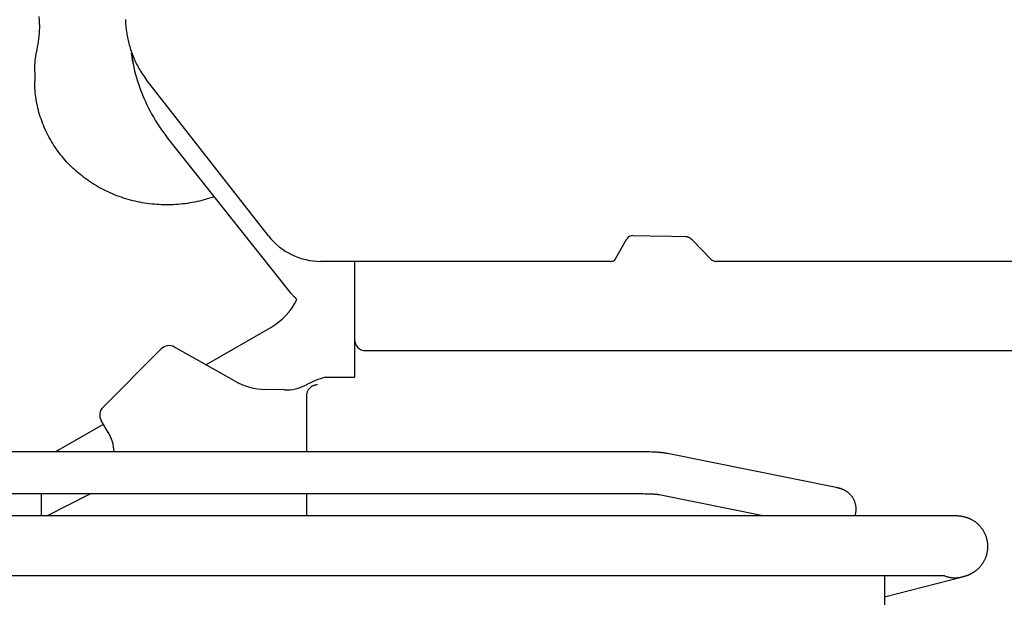
# Model space of a CAD drawing. Units: millimetres. Extents: x 0 to 20320, y 0 to 15748.
# Drawn here: x 11636 to 12083, y 14168 to 14430 of the extents above; entities that cross this region are included whole.
import ezdxf

# ---------------------------------------------------------------- set-up
doc = ezdxf.new("R2010")
doc.units = ezdxf.units.MM
doc.header["$LTSCALE"] = 1117.6
doc.layers.get('0').update_dxf_attribs({"linetype": 'CONTINUOUS'})

msp = doc.modelspace()

# ---------------------------------------------------------------- linework, layer by layer
at = {"color": 7, "linetype": 'CONTINUOUS'}
for p, q in [((11645.3, 14429.67), (11645.18, 14431.53)), ((11645.32, 14426.43), (11645.25, 14425.18)), ((11645.38, 14427.92), (11645.3, 14429.67)), ((11645.38, 14427.92), (11645.32, 14426.43)), ((11645.38, 14427.84), (11645.36, 14428.43)), ((11684.29, 14430.1), (11684.32, 14429.43)), ((11684.32, 14429.43), (11684.36, 14428.76)), ((11684.36, 14428.76), (11684.41, 14428.09)), ((11684.41, 14428.09), (11684.47, 14427.42)), ((11684.47, 14427.42), (11684.54, 14426.75)), ((11684.54, 14426.75), (11684.61, 14426.08)), ((11645.03, 14422.7), (11644.89, 14421.47)), ((11645.15, 14423.94), (11645.03, 14422.7)), ((11645.25, 14425.18), (11645.15, 14423.94)), ((11684.61, 14426.08), (11684.7, 14425.41)), ((11684.7, 14425.41), (11684.79, 14424.74)), ((11684.79, 14424.74), (11684.89, 14424.07)), ((11684.89, 14424.07), (11685, 14423.39)), ((11685, 14423.39), (11685.12, 14422.72)), ((11685.12, 14422.72), (11685.25, 14422.05)), ((11685.25, 14422.05), (11685.39, 14421.37)), ((11644.34, 14417.78), (11643.93, 14415.55)), ((11644.55, 14419), (11644.34, 14417.78)), ((11644.73, 14420.23), (11644.55, 14419)), ((11644.89, 14421.47), (11644.73, 14420.23)), ((11685.39, 14421.37), (11685.54, 14420.69)), ((11685.54, 14420.69), (11685.7, 14420.02)), ((11685.7, 14420.02), (11685.87, 14419.34)), ((11685.87, 14419.34), (11686.05, 14418.66)), ((11686.05, 14418.66), (11686.24, 14417.99)), ((11686.24, 14417.99), (11686.44, 14417.31)), ((11686.44, 14417.31), (11686.65, 14416.63)), ((11643.49, 14412.51), (11643.62, 14413.53)), ((11643.62, 14413.53), (11643.77, 14414.54)), ((11643.77, 14414.54), (11643.93, 14415.55)), ((11686.65, 14416.63), (11687.32, 14414.58)), ((11686.91, 14414.96), (11687.16, 14413.33)), ((11686.93, 14414.89), (11687.18, 14413.27)), ((11687.16, 14413.33), (11687.44, 14411.72)), ((11687.18, 14413.27), (11687.46, 14411.66)), ((11687.32, 14414.58), (11688.15, 14412.59)), ((11643.16, 14407.42), (11643.18, 14408.44)), ((11643.18, 14408.44), (11643.23, 14409.46)), ((11643.23, 14409.46), (11643.3, 14410.48)), ((11643.3, 14410.48), (11643.39, 14411.5)), ((11643.39, 14411.5), (11643.49, 14412.51)), ((11687.44, 14411.72), (11687.76, 14410.11)), ((11687.46, 14411.66), (11687.77, 14410.06)), ((11687.77, 14410.06), (11688.12, 14408.46)), ((11688.12, 14408.46), (11688.5, 14406.88)), ((11688.15, 14412.59), (11688.44, 14411.92)), ((11688.44, 14411.92), (11688.74, 14411.26)), ((11688.74, 14411.26), (11689.06, 14410.59)), ((11689.06, 14410.59), (11689.39, 14409.93)), ((11689.39, 14409.93), (11689.73, 14409.27)), ((11689.73, 14409.27), (11690.08, 14408.61)), ((11690.08, 14408.61), (11690.45, 14407.96)), ((11643.15, 14406.49), (11643.16, 14407.42)), ((11643.15, 14406.49), (11643.15, 14402.28)), ((11688.5, 14406.88), (11688.91, 14405.29)), ((11688.91, 14405.29), (11689.36, 14403.72)), ((11690.45, 14407.96), (11690.83, 14407.3)), ((11690.83, 14407.3), (11691.22, 14406.66)), ((11691.22, 14406.66), (11691.63, 14406.01)), ((11691.63, 14406.01), (11692.05, 14405.37)), ((11692.05, 14405.37), (11692.48, 14404.73)), ((11692.48, 14404.73), (11692.93, 14404.1)), ((11692.93, 14404.1), (11693.4, 14403.47)), ((11643.16, 14401.17), (11643.15, 14402.28)), ((11643.19, 14400.15), (11643.16, 14401.17)), ((11643.24, 14399.13), (11643.19, 14400.15)), ((11689.36, 14403.72), (11689.83, 14402.16)), ((11689.83, 14402.16), (11690.34, 14400.6)), ((11690.34, 14400.6), (11690.88, 14399.06)), ((11693.4, 14403.47), (11693.79, 14402.96)), ((11693.79, 14402.96), (11693.57, 14403.26)), ((11749.23, 14332.01), (11693.79, 14402.96)), ((11643.31, 14398.11), (11643.24, 14399.13)), ((11643.4, 14397.09), (11643.31, 14398.11)), ((11643.52, 14396.08), (11643.4, 14397.09)), ((11643.65, 14395.07), (11643.52, 14396.08)), ((11643.8, 14394.05), (11643.65, 14395.07)), ((11690.88, 14399.06), (11691.45, 14397.53)), ((11691.45, 14397.53), (11692.05, 14396.01)), ((11692.05, 14396.01), (11692.69, 14394.5)), ((11643.96, 14393.05), (11643.8, 14394.05)), ((11644.15, 14392.04), (11643.96, 14393.05)), ((11644.36, 14391.04), (11644.15, 14392.04)), ((11644.59, 14390.04), (11644.36, 14391.04)), ((11692.69, 14394.5), (11693.35, 14393)), ((11693.37, 14392.95), (11694.07, 14391.47)), ((11694.04, 14391.52), (11694.07, 14391.47)), ((11694.07, 14391.47), (11694.8, 14389.99)), ((11644.84, 14389.05), (11644.59, 14390.04)), ((11645.1, 14388.06), (11644.84, 14389.05)), ((11645.39, 14387.07), (11645.1, 14388.06)), ((11645.69, 14386.09), (11645.39, 14387.07)), ((11646.02, 14385.12), (11645.69, 14386.09)), ((11694.8, 14389.99), (11695.56, 14388.53)), ((11695.56, 14388.53), (11696.35, 14387.09)), ((11696.35, 14387.09), (11697.17, 14385.66)), ((11646.36, 14384.15), (11646.02, 14385.12)), ((11646.72, 14383.18), (11646.36, 14384.15)), ((11647.1, 14382.23), (11646.72, 14383.18)), ((11647.5, 14381.28), (11647.1, 14382.23)), ((11697.17, 14385.66), (11698.01, 14384.25)), ((11698.01, 14384.25), (11698.89, 14382.85)), ((11698.89, 14382.85), (11699.8, 14381.47)), ((11699.8, 14381.47), (11700.73, 14380.12)), ((11647.92, 14380.33), (11647.5, 14381.28)), ((11648.35, 14379.4), (11647.92, 14380.33)), ((11648.8, 14378.47), (11648.35, 14379.4)), ((11649.27, 14377.55), (11648.8, 14378.47)), ((11649.76, 14376.64), (11649.27, 14377.55)), ((11700.73, 14380.12), (11701.69, 14378.78)), ((11701.61, 14378.89), (11701.69, 14378.78)), ((11701.69, 14378.78), (11702.97, 14377.07)), ((11759.07, 14306.5), (11702.97, 14377.07)), ((11650.27, 14375.73), (11649.76, 14376.64)), ((11650.79, 14374.84), (11650.27, 14375.73)), ((11651.33, 14373.95), (11650.79, 14374.84)), ((11651.89, 14373.07), (11651.33, 14373.95)), ((11652.47, 14372.21), (11651.89, 14373.07)), ((11653.06, 14371.35), (11652.47, 14372.21)), ((11653.67, 14370.5), (11653.06, 14371.35)), ((11654.29, 14369.66), (11653.67, 14370.5)), ((11654.93, 14368.84), (11654.29, 14369.66)), ((11655.59, 14368.02), (11654.93, 14368.84)), ((11656.26, 14367.22), (11655.59, 14368.02)), ((11656.95, 14366.43), (11656.26, 14367.22)), ((11657.65, 14365.65), (11656.95, 14366.43)), ((11658.37, 14364.88), (11657.65, 14365.65)), ((11659.1, 14364.12), (11658.37, 14364.88)), ((11659.85, 14363.38), (11659.1, 14364.12)), ((11660.61, 14362.65), (11659.85, 14363.38)), ((11661.39, 14361.93), (11660.61, 14362.65)), ((11662.18, 14361.23), (11661.39, 14361.93)), ((11662.98, 14360.54), (11662.18, 14361.23)), ((11663.8, 14359.86), (11662.98, 14360.54)), ((11664.63, 14359.2), (11663.8, 14359.86)), ((11665.47, 14358.55), (11664.63, 14359.2)), ((11666.32, 14357.92), (11665.47, 14358.55)), ((11667.19, 14357.3), (11666.32, 14357.92)), ((11668.07, 14356.7), (11667.19, 14357.3)), ((11669.4, 14355.81), (11668.07, 14356.7)), ((11670.77, 14354.97), (11669.4, 14355.81)), ((11671.7, 14354.43), (11670.77, 14354.97)), ((11672.63, 14353.9), (11671.7, 14354.43)), ((11673.57, 14353.39), (11672.63, 14353.9)), ((11674.53, 14352.9), (11673.57, 14353.39)), ((11675.49, 14352.42), (11674.53, 14352.9)), ((11676.46, 14351.96), (11675.49, 14352.42)), ((11677.44, 14351.51), (11676.46, 14351.96)), ((11678.43, 14351.08), (11677.44, 14351.51)), ((11679.43, 14350.67), (11678.43, 14351.08)), ((11680.43, 14350.27), (11679.43, 14350.67)), ((11681.45, 14349.9), (11680.43, 14350.27)), ((11682.47, 14349.53), (11681.45, 14349.9)), ((11683.49, 14349.19), (11682.47, 14349.53)), ((11684.52, 14348.87), (11683.49, 14349.19)), ((11685.56, 14348.56), (11684.52, 14348.87)), ((11686.61, 14348.27), (11685.56, 14348.56)), ((11687.66, 14348), (11686.61, 14348.27)), ((11688.72, 14347.74), (11687.66, 14348)), ((11689.78, 14347.5), (11688.72, 14347.74)), ((11690.84, 14347.29), (11689.78, 14347.5)), ((11691.91, 14347.09), (11690.84, 14347.29)), ((11692.98, 14346.9), (11691.91, 14347.09)), ((11694.06, 14346.74), (11692.98, 14346.9)), ((11695.14, 14346.59), (11694.06, 14346.74)), ((11696.22, 14346.47), (11695.14, 14346.59)), ((11697.3, 14346.36), (11696.22, 14346.47)), ((11698.39, 14346.27), (11697.3, 14346.36)), ((11699.48, 14346.2), (11698.39, 14346.27)), ((11700.56, 14346.14), (11699.48, 14346.2)), ((11701.65, 14346.11), (11700.56, 14346.14)), ((11702.74, 14346.09), (11701.65, 14346.11)), ((11703.83, 14346.09), (11702.74, 14346.09)), ((11704.92, 14346.12), (11703.83, 14346.09)), ((11706.01, 14346.15), (11704.92, 14346.12)), ((11707.1, 14346.21), (11706.01, 14346.15)), ((11708.19, 14346.29), (11707.1, 14346.21)), ((11709.27, 14346.38), (11708.19, 14346.29)), ((11710.36, 14346.5), (11709.27, 14346.38)), ((11711.44, 14346.63), (11710.36, 14346.5)), ((11712.51, 14346.78), (11711.44, 14346.63)), ((11713.59, 14346.95), (11712.51, 14346.78)), ((11714.66, 14347.13), (11713.59, 14346.95)), ((11715.73, 14347.34), (11714.66, 14347.13)), ((11716.79, 14347.56), (11715.73, 14347.34)), ((11717.85, 14347.8), (11716.79, 14347.56)), ((11718.91, 14348.06), (11717.85, 14347.8)), ((11719.96, 14348.34), (11718.91, 14348.06)), ((11721, 14348.64), (11719.96, 14348.34)), ((11722.04, 14348.95), (11721, 14348.64)), ((11723.07, 14349.28), (11722.04, 14348.95)), ((11724.09, 14349.63), (11723.07, 14349.28)), ((11724.63, 14349.82), (11724.09, 14349.63)), ((11906.22, 14320.91), (11911.79, 14330.7)), ((11914.47, 14332.22), (11922.22, 14332.05)), ((11922.22, 14332.05), (11932.03, 14331.85)), ((11932.03, 14331.85), (11938.58, 14331.73)), ((11938.58, 14331.73), (11938.67, 14331.73)), ((11938.67, 14331.73), (11938.75, 14331.72)), ((11938.75, 14331.72), (11938.84, 14331.71)), ((11938.84, 14331.71), (11938.93, 14331.7)), ((11938.93, 14331.7), (11939.02, 14331.68)), ((11939.02, 14331.68), (11939.11, 14331.66)), ((11939.11, 14331.66), (11939.2, 14331.64)), ((11939.2, 14331.64), (11939.29, 14331.61)), ((11939.29, 14331.61), (11939.39, 14331.58)), ((11939.39, 14331.58), (11939.48, 14331.55)), ((11939.48, 14331.55), (11939.58, 14331.51)), ((11939.58, 14331.51), (11939.67, 14331.47)), ((11939.67, 14331.47), (11939.77, 14331.43)), ((11939.77, 14331.43), (11939.86, 14331.38)), ((11939.86, 14331.38), (11939.96, 14331.33)), ((11939.96, 14331.33), (11940.05, 14331.28)), ((11940.05, 14331.28), (11940.15, 14331.23)), ((11940.15, 14331.23), (11940.25, 14331.17)), ((11940.25, 14331.17), (11940.34, 14331.11)), ((11940.34, 14331.11), (11940.43, 14331.05)), ((11940.43, 14331.05), (11940.53, 14330.98)), ((11940.53, 14330.98), (11940.62, 14330.92)), ((11940.62, 14330.92), (11940.72, 14330.85)), ((11940.72, 14330.85), (11940.81, 14330.77)), ((11940.81, 14330.77), (11940.9, 14330.7)), ((11940.9, 14330.7), (11941, 14330.62)), ((11941, 14330.62), (11941.09, 14330.54)), ((11941.09, 14330.54), (11941.18, 14330.46)), ((11941.18, 14330.46), (11941.27, 14330.38)), ((11941.27, 14330.38), (11941.37, 14330.29)), ((11941.37, 14330.29), (11941.46, 14330.2)), ((11941.46, 14330.2), (11941.55, 14330.11)), ((11941.55, 14330.11), (11950.02, 14321.39)), ((11904.41, 14320.48), (11772.87, 14320.48)), ((11788.24, 14320.48), (11788.24, 14267.98)), ((11904.41, 14320.48), (11904.5, 14320.48)), ((11904.5, 14320.48), (11904.7, 14320.49)), ((11904.7, 14320.49), (11904.89, 14320.51)), ((11904.89, 14320.51), (11905.09, 14320.54)), ((11905.09, 14320.54), (11905.29, 14320.58)), ((11905.29, 14320.58), (11905.48, 14320.63)), ((11905.48, 14320.63), (11905.68, 14320.69)), ((11905.68, 14320.69), (11905.87, 14320.75)), ((11905.87, 14320.75), (11906.06, 14320.83)), ((11906.06, 14320.83), (11906.22, 14320.91)), ((12722.06, 14320.48), (11952.17, 14320.48)), ((11759.37, 14306.13), (11759.08, 14306.5)), ((11759.26, 14306.27), (11759.53, 14305.94)), ((11759.53, 14305.94), (11759.7, 14305.74)), ((11759.7, 14305.74), (11759.87, 14305.53)), ((11759.87, 14305.53), (11760.05, 14305.32)), ((11760.05, 14305.32), (11760.23, 14305.11)), ((11760.23, 14305.11), (11760.42, 14304.9)), ((11760.42, 14304.9), (11760.62, 14304.69)), ((11760.62, 14304.69), (11760.82, 14304.47)), ((11760.82, 14304.47), (11761.02, 14304.25)), ((11761.02, 14304.25), (11761.24, 14304.03)), ((11761.24, 14304.03), (11761.45, 14303.81)), ((11761.45, 14303.81), (11761.68, 14303.58)), ((11761.68, 14303.58), (11761.91, 14303.36)), ((11761.91, 14303.36), (11762.13, 14303.15)), ((11720.83, 14273.55), (11750.27, 14290.54)), ((11700.55, 14280.79), (11674.15, 14254.39)), ((11733.79, 14266.23), (11706.54, 14281.61)), ((11793.24, 14279.98), (12668.23, 14279.98)), ((11775.1, 14267.98), (11788.24, 14267.98)), ((11756.48, 14262.16), (11747.84, 14262.36)), ((11766.68, 14260.98), (11766.61, 14260.77)), ((11766.75, 14261.19), (11766.68, 14260.98)), ((11766.82, 14261.39), (11766.75, 14261.19)), ((11766.91, 14261.59), (11766.82, 14261.39)), ((11767.01, 14261.79), (11766.91, 14261.59)), ((11767.11, 14261.98), (11767.01, 14261.79)), ((11767.22, 14262.16), (11767.11, 14261.98)), ((11767.35, 14262.35), (11767.22, 14262.16)), ((11767.47, 14262.52), (11767.35, 14262.35)), ((11767.61, 14262.69), (11767.47, 14262.52)), ((11767.75, 14262.86), (11767.61, 14262.69)), ((11767.9, 14263.01), (11767.75, 14262.86)), ((11768.06, 14263.16), (11767.9, 14263.01)), ((11768.22, 14263.31), (11768.06, 14263.16)), ((11768.39, 14263.44), (11768.22, 14263.31)), ((11768.57, 14263.57), (11768.39, 14263.44)), ((11768.75, 14263.7), (11768.57, 14263.57)), ((11768.93, 14263.81), (11768.75, 14263.7)), ((11769.13, 14263.91), (11768.93, 14263.81)), ((11769.32, 14264.01), (11769.13, 14263.91)), ((11769.52, 14264.1), (11769.32, 14264.01)), ((11769.72, 14264.18), (11769.52, 14264.1)), ((11769.93, 14264.25), (11769.72, 14264.18)), ((11770.14, 14264.31), (11769.93, 14264.25)), ((11770.35, 14264.36), (11770.14, 14264.31)), ((11770.56, 14264.4), (11770.35, 14264.36)), ((11770.77, 14264.44), (11770.56, 14264.4)), ((11770.99, 14264.46), (11770.77, 14264.44)), ((11771.21, 14264.47), (11770.99, 14264.46)), ((11771.42, 14264.48), (11771.21, 14264.47)), ((11766.45, 14259.7), (11766.44, 14259.48)), ((11766.44, 14259.48), (11766.44, 14234.08)), ((11766.46, 14259.91), (11766.45, 14259.7)), ((11766.49, 14260.13), (11766.46, 14259.91)), ((11766.52, 14260.35), (11766.49, 14260.13)), ((11766.56, 14260.56), (11766.52, 14260.35)), ((11766.61, 14260.77), (11766.56, 14260.56)), ((11676.52, 14242.94), (11673.37, 14248.33)), ((11653.74, 14234.81), (11674.32, 14246.69)), ((11919.34, 14234.08), (11441.8, 14234.08)), ((11920.27, 14234.07), (11919.34, 14234.08)), ((11921.18, 14234.05), (11920.27, 14234.07)), ((11922.07, 14234.03), (11921.18, 14234.05)), ((11922.95, 14234.01), (11922.07, 14234.03)), ((11923.39, 14233.99), (11922.95, 14234.01)), ((11923.82, 14233.97), (11923.39, 14233.99)), ((11924.25, 14233.96), (11923.82, 14233.97)), ((11924.68, 14233.93), (11924.25, 14233.96)), ((11925.11, 14233.91), (11924.68, 14233.93)), ((11925.55, 14233.88), (11925.11, 14233.91)), ((11925.98, 14233.85), (11925.55, 14233.88)), ((11926.41, 14233.82), (11925.98, 14233.85)), ((11926.83, 14233.79), (11926.41, 14233.82)), ((11927.23, 14233.75), (11926.83, 14233.79)), ((11927.61, 14233.71), (11927.23, 14233.75)), ((11927.97, 14233.67), (11927.61, 14233.71)), ((11928.3, 14233.63), (11927.97, 14233.67)), ((11928.63, 14233.59), (11928.3, 14233.63)), ((11928.93, 14233.55), (11928.63, 14233.59)), ((11929.22, 14233.5), (11928.93, 14233.55)), ((11929.5, 14233.46), (11929.22, 14233.5)), ((11929.76, 14233.41), (11929.5, 14233.46)), ((11930.02, 14233.37), (11929.76, 14233.41)), ((11930.26, 14233.32), (11930.02, 14233.37)), ((12006.74, 14217.88), (11930.26, 14233.32)), ((12007.04, 14217.81), (12006.74, 14217.88)), ((12007.31, 14217.76), (12007.04, 14217.81)), ((12007.43, 14217.73), (12007.31, 14217.76)), ((12007.56, 14217.7), (12007.43, 14217.73)), ((12007.67, 14217.67), (12007.56, 14217.7)), ((12007.79, 14217.64), (12007.67, 14217.67)), ((12007.9, 14217.62), (12007.79, 14217.64)), ((12008, 14217.59), (12007.9, 14217.62)), ((12008.11, 14217.56), (12008, 14217.59)), ((12008.21, 14217.54), (12008.11, 14217.56)), ((12008.31, 14217.51), (12008.21, 14217.54)), ((12008.41, 14217.48), (12008.31, 14217.51)), ((12008.5, 14217.45), (12008.41, 14217.48)), ((12008.6, 14217.43), (12008.5, 14217.45)), ((12008.69, 14217.4), (12008.6, 14217.43)), ((12008.79, 14217.37), (12008.69, 14217.4)), ((12008.88, 14217.34), (12008.79, 14217.37)), ((12008.97, 14217.31), (12008.88, 14217.34)), ((12009.06, 14217.28), (12008.97, 14217.31)), ((12009.15, 14217.25), (12009.06, 14217.28)), ((12009.24, 14217.22), (12009.15, 14217.25)), ((12009.33, 14217.19), (12009.24, 14217.22)), ((12009.41, 14217.15), (12009.33, 14217.19)), ((12009.5, 14217.12), (12009.41, 14217.15)), ((12009.59, 14217.09), (12009.5, 14217.12)), ((12009.68, 14217.05), (12009.59, 14217.09)), ((12009.77, 14217.01), (12009.68, 14217.05)), ((12009.86, 14216.97), (12009.77, 14217.01)), ((12009.96, 14216.93), (12009.86, 14216.97)), ((12010.06, 14216.89), (12009.96, 14216.93)), ((12010.16, 14216.84), (12010.06, 14216.89)), ((12010.26, 14216.79), (12010.16, 14216.84)), ((12010.37, 14216.74), (12010.26, 14216.79)), ((12010.48, 14216.69), (12010.37, 14216.74)), ((12010.59, 14216.63), (12010.48, 14216.69)), ((12010.71, 14216.56), (12010.59, 14216.63)), ((12010.84, 14216.49), (12010.71, 14216.56)), ((12010.97, 14216.42), (12010.84, 14216.49)), ((12011.11, 14216.34), (12010.97, 14216.42)), ((12011.26, 14216.24), (12011.11, 14216.34)), ((12011.41, 14216.14), (12011.26, 14216.24)), ((11919.2, 14214.98), (11484.56, 14214.98)), ((11646.24, 14205.08), (11646.24, 14214.98)), ((11648.66, 14205.08), (11668.27, 14214.98)), ((11766.44, 14214.98), (11766.44, 14205.08)), ((11919.96, 14214.97), (11919.2, 14214.98)), ((11920.69, 14214.96), (11919.96, 14214.97)), ((11921.38, 14214.95), (11920.69, 14214.96)), ((11922.03, 14214.93), (11921.38, 14214.95)), ((11922.63, 14214.91), (11922.03, 14214.93)), ((11923.2, 14214.88), (11922.63, 14214.91)), ((11923.71, 14214.86), (11923.2, 14214.88)), ((11923.96, 14214.84), (11923.71, 14214.86)), ((11924.19, 14214.83), (11923.96, 14214.84)), ((11924.41, 14214.82), (11924.19, 14214.83)), ((11924.62, 14214.8), (11924.41, 14214.82)), ((11924.81, 14214.79), (11924.62, 14214.8)), ((11925, 14214.77), (11924.81, 14214.79)), ((11925.17, 14214.76), (11925, 14214.77)), ((11925.33, 14214.74), (11925.17, 14214.76)), ((11925.48, 14214.73), (11925.33, 14214.74)), ((11925.62, 14214.71), (11925.48, 14214.73)), ((11925.74, 14214.7), (11925.62, 14214.71)), ((11925.86, 14214.69), (11925.74, 14214.7)), ((11925.96, 14214.67), (11925.86, 14214.69)), ((11926.06, 14214.66), (11925.96, 14214.67)), ((11926.14, 14214.65), (11926.06, 14214.66)), ((11926.22, 14214.64), (11926.14, 14214.65)), ((11926.28, 14214.63), (11926.22, 14214.64)), ((11926.34, 14214.62), (11926.28, 14214.63)), ((11926.38, 14214.61), (11926.34, 14214.62)), ((11926.42, 14214.61), (11926.38, 14214.61)), ((11926.45, 14214.6), (11926.42, 14214.61)), ((11926.47, 14214.6), (11926.45, 14214.6)), ((11926.48, 14214.6), (11926.47, 14214.6)), ((11973.62, 14205.08), (11926.48, 14214.6)), ((12011.58, 14216.03), (12011.41, 14216.14)), ((12011.74, 14215.92), (12011.58, 14216.03)), ((12011.91, 14215.79), (12011.74, 14215.92)), ((12012.09, 14215.66), (12011.91, 14215.79)), ((12012.26, 14215.52), (12012.09, 14215.66)), ((12012.45, 14215.36), (12012.26, 14215.52)), ((12012.63, 14215.2), (12012.45, 14215.36)), ((12012.83, 14215.01), (12012.63, 14215.2)), ((12013.04, 14214.8), (12012.83, 14215.01)), ((12013.24, 14214.6), (12013.04, 14214.8)), ((12013.41, 14214.4), (12013.24, 14214.6)), ((12013.58, 14214.21), (12013.41, 14214.4)), ((12013.74, 14214), (12013.58, 14214.21)), ((12013.91, 14213.77), (12013.74, 14214)), ((12014.08, 14213.53), (12013.91, 14213.77)), ((12014.25, 14213.28), (12014.08, 14213.53)), ((12014.41, 14213.03), (12014.25, 14213.28)), ((12014.56, 14212.76), (12014.41, 14213.03)), ((12014.7, 14212.5), (12014.56, 14212.76)), ((12014.82, 14212.26), (12014.7, 14212.5)), ((12014.92, 14212.04), (12014.82, 14212.26)), ((12015.02, 14211.81), (12014.92, 14212.04)), ((12015.12, 14211.56), (12015.02, 14211.81)), ((12015.22, 14211.31), (12015.12, 14211.56)), ((12015.3, 14211.04), (12015.22, 14211.31)), ((12015.39, 14210.77), (12015.3, 14211.04)), ((12015.46, 14210.49), (12015.39, 14210.77)), ((12015.53, 14210.22), (12015.46, 14210.49)), ((12015.59, 14209.94), (12015.53, 14210.22)), ((12015.64, 14209.67), (12015.59, 14209.94)), ((12015.68, 14209.41), (12015.64, 14209.67)), ((12015.71, 14209.15), (12015.68, 14209.41)), ((12015.73, 14208.91), (12015.71, 14209.15)), ((12015.72, 14207.18), (12015.74, 14207.42)), ((12015.75, 14208.66), (12015.73, 14208.91)), ((12015.74, 14207.42), (12015.75, 14207.66)), ((12015.76, 14208.41), (12015.75, 14208.66)), ((12015.75, 14207.66), (12015.76, 14207.91)), ((12015.76, 14208.16), (12015.76, 14208.41)), ((12015.76, 14207.91), (12015.76, 14208.16)), ((12059.49, 14205.08), (10766.23, 14205.08)), ((12015.27, 14205.08), (12015.34, 14205.3)), ((12015.34, 14205.3), (12015.41, 14205.53)), ((12015.41, 14205.53), (12015.47, 14205.76)), ((12015.47, 14205.76), (12015.53, 14206)), ((12015.53, 14206), (12015.58, 14206.23)), ((12015.58, 14206.23), (12015.62, 14206.46)), ((12015.62, 14206.46), (12015.66, 14206.7)), ((12015.66, 14206.7), (12015.69, 14206.95)), ((12015.69, 14206.95), (12015.72, 14207.18)), ((12059.76, 14205.08), (12059.49, 14205.08)), ((12060.01, 14205.07), (12059.76, 14205.08)), ((12060.25, 14205.07), (12060.01, 14205.07)), ((12060.48, 14205.06), (12060.25, 14205.07)), ((12060.71, 14205.06), (12060.48, 14205.06)), ((12060.92, 14205.05), (12060.71, 14205.06)), ((12061.13, 14205.04), (12060.92, 14205.05)), ((12061.33, 14205.03), (12061.13, 14205.04)), ((12061.53, 14205.02), (12061.33, 14205.03)), ((12061.72, 14205.01), (12061.53, 14205.02)), ((12061.91, 14204.99), (12061.72, 14205.01)), ((12062.09, 14204.98), (12061.91, 14204.99)), ((12062.27, 14204.97), (12062.09, 14204.98)), ((12062.44, 14204.95), (12062.27, 14204.97)), ((12062.61, 14204.93), (12062.44, 14204.95)), ((12062.78, 14204.91), (12062.61, 14204.93)), ((12062.95, 14204.89), (12062.78, 14204.91)), ((12063.12, 14204.87), (12062.95, 14204.89)), ((12063.28, 14204.85), (12063.12, 14204.87)), ((12063.44, 14204.83), (12063.28, 14204.85)), ((12063.6, 14204.8), (12063.44, 14204.83)), ((12063.75, 14204.78), (12063.6, 14204.8)), ((12063.91, 14204.75), (12063.75, 14204.78)), ((12064.06, 14204.72), (12063.91, 14204.75)), ((12064.21, 14204.69), (12064.06, 14204.72)), ((12064.36, 14204.66), (12064.21, 14204.69)), ((12064.52, 14204.63), (12064.36, 14204.66)), ((12064.67, 14204.6), (12064.52, 14204.63)), ((12064.82, 14204.56), (12064.67, 14204.6)), ((12064.98, 14204.52), (12064.82, 14204.56)), ((12065.14, 14204.48), (12064.98, 14204.52)), ((12065.3, 14204.44), (12065.14, 14204.48)), ((12065.46, 14204.39), (12065.3, 14204.44)), ((12065.63, 14204.34), (12065.46, 14204.39)), ((12065.79, 14204.29), (12065.63, 14204.34)), ((12065.97, 14204.24), (12065.79, 14204.29)), ((12066.14, 14204.18), (12065.97, 14204.24)), ((12066.33, 14204.12), (12066.14, 14204.18)), ((12066.52, 14204.05), (12066.33, 14204.12)), ((12066.72, 14203.97), (12066.52, 14204.05)), ((12066.92, 14203.89), (12066.72, 14203.97)), ((12067.13, 14203.8), (12066.92, 14203.89)), ((12067.34, 14203.71), (12067.13, 14203.8)), ((12067.56, 14203.61), (12067.34, 14203.71)), ((12067.78, 14203.51), (12067.56, 14203.61)), ((12068.01, 14203.39), (12067.78, 14203.51)), ((12068.25, 14203.27), (12068.01, 14203.39)), ((12068.5, 14203.13), (12068.25, 14203.27)), ((12068.77, 14202.98), (12068.5, 14203.13)), ((12069.02, 14202.82), (12068.77, 14202.98)), ((12069.27, 14202.67), (12069.02, 14202.82)), ((12069.52, 14202.5), (12069.27, 14202.67)), ((12069.77, 14202.33), (12069.52, 14202.5)), ((12070.04, 14202.13), (12069.77, 14202.33)), ((12070.33, 14201.91), (12070.04, 14202.13)), ((12070.6, 14201.69), (12070.33, 14201.91)), ((12070.85, 14201.47), (12070.6, 14201.69)), ((12071.09, 14201.26), (12070.85, 14201.47)), ((12071.34, 14201.03), (12071.09, 14201.26)), ((12071.58, 14200.78), (12071.34, 14201.03)), ((12071.83, 14200.53), (12071.58, 14200.78)), ((12072.07, 14200.26), (12071.83, 14200.53)), ((12072.32, 14199.98), (12072.07, 14200.26)), ((12072.56, 14199.68), (12072.32, 14199.98)), ((12072.79, 14199.39), (12072.56, 14199.68)), ((12072.99, 14199.11), (12072.79, 14199.39)), ((12073.17, 14198.85), (12072.99, 14199.11)), ((12073.35, 14198.58), (12073.17, 14198.85)), ((12073.53, 14198.29), (12073.35, 14198.58)), ((12073.71, 14197.99), (12073.53, 14198.29)), ((12073.88, 14197.69), (12073.71, 14197.99)), ((12074.05, 14197.37), (12073.88, 14197.69)), ((12074.21, 14197.04), (12074.05, 14197.37)), ((12074.36, 14196.71), (12074.21, 14197.04)), ((12074.5, 14196.4), (12074.36, 14196.71)), ((12074.62, 14196.08), (12074.5, 14196.4)), ((12074.74, 14195.77), (12074.62, 14196.08)), ((12074.85, 14195.45), (12074.74, 14195.77)), ((12074.95, 14195.14), (12074.85, 14195.45)), ((12075.04, 14194.82), (12074.95, 14195.14)), ((12075.12, 14194.5), (12075.04, 14194.82)), ((12075.2, 14194.19), (12075.12, 14194.5)), ((12075.27, 14193.87), (12075.2, 14194.19)), ((12075.33, 14193.55), (12075.27, 14193.87)), ((12075.38, 14193.23), (12075.33, 14193.55)), ((12075.42, 14192.91), (12075.38, 14193.23)), ((12075.38, 14189.13), (12075.43, 14189.44)), ((12075.46, 14192.59), (12075.42, 14192.91)), ((12075.43, 14189.44), (12075.46, 14189.76)), ((12075.49, 14192.27), (12075.46, 14192.59)), ((12075.46, 14189.76), (12075.49, 14190.07)), ((12075.51, 14191.95), (12075.49, 14192.27)), ((12075.49, 14190.07), (12075.51, 14190.38)), ((12075.53, 14191.63), (12075.51, 14191.95)), ((12075.51, 14190.38), (12075.53, 14190.69)), ((12075.53, 14191.32), (12075.53, 14191.63)), ((12075.53, 14191), (12075.53, 14191.32)), ((12075.53, 14190.69), (12075.53, 14191)), ((12074.02, 14184.91), (12074.14, 14185.16)), ((12074.14, 14185.16), (12074.26, 14185.41)), ((12074.26, 14185.41), (12074.38, 14185.66)), ((12074.38, 14185.66), (12074.49, 14185.93)), ((12074.49, 14185.93), (12074.6, 14186.21)), ((12074.6, 14186.21), (12074.71, 14186.49)), ((12074.71, 14186.49), (12074.81, 14186.77)), ((12074.81, 14186.77), (12074.9, 14187.05)), ((12074.9, 14187.05), (12074.99, 14187.34)), ((12074.99, 14187.34), (12075.07, 14187.63)), ((12075.07, 14187.63), (12075.15, 14187.94)), ((12075.15, 14187.94), (12075.22, 14188.24)), ((12075.22, 14188.24), (12075.28, 14188.54)), ((12075.28, 14188.54), (12075.33, 14188.83)), ((12075.33, 14188.83), (12075.38, 14189.13)), ((12070.24, 14180.35), (12070.4, 14180.48)), ((12070.4, 14180.48), (12070.55, 14180.6)), ((12070.55, 14180.6), (12070.71, 14180.74)), ((12070.71, 14180.74), (12070.89, 14180.89)), ((12070.89, 14180.89), (12071.07, 14181.06)), ((12071.07, 14181.06), (12071.25, 14181.22)), ((12071.25, 14181.22), (12071.41, 14181.37)), ((12071.41, 14181.37), (12071.56, 14181.52)), ((12071.56, 14181.52), (12071.71, 14181.68)), ((12071.71, 14181.68), (12071.88, 14181.86)), ((12071.88, 14181.86), (12072.05, 14182.05)), ((12072.05, 14182.05), (12072.22, 14182.24)), ((12072.22, 14182.24), (12072.39, 14182.44)), ((12072.39, 14182.44), (12072.55, 14182.64)), ((12072.55, 14182.64), (12072.71, 14182.85)), ((12072.71, 14182.85), (12072.86, 14183.04)), ((12072.86, 14183.04), (12073, 14183.24)), ((12073, 14183.24), (12073.14, 14183.44)), ((12073.14, 14183.44), (12073.29, 14183.66)), ((12073.29, 14183.66), (12073.44, 14183.89)), ((12073.44, 14183.89), (12073.58, 14184.13)), ((12073.58, 14184.13), (12073.73, 14184.38)), ((12073.73, 14184.38), (12073.88, 14184.65)), ((12073.88, 14184.65), (12074.02, 14184.91)), ((12055.9, 14177.88), (10766.23, 14177.88)), ((12028.63, 14177.88), (12028.63, 13923.08)), ((12028.63, 14168.27), (12064.07, 14177.45)), ((12064.07, 14177.45), (12064.26, 14177.5)), ((12064.26, 14177.5), (12064.45, 14177.55)), ((12064.45, 14177.55), (12064.63, 14177.6)), ((12064.63, 14177.6), (12064.81, 14177.65)), ((12064.81, 14177.65), (12064.98, 14177.71)), ((12064.98, 14177.71), (12065.15, 14177.76)), ((12065.15, 14177.76), (12065.31, 14177.81)), ((12065.31, 14177.81), (12065.48, 14177.86)), ((12065.48, 14177.86), (12065.64, 14177.92)), ((12065.64, 14177.92), (12065.79, 14177.97)), ((12065.79, 14177.97), (12065.95, 14178.02)), ((12065.95, 14178.02), (12066.1, 14178.08)), ((12066.1, 14178.08), (12066.25, 14178.13)), ((12066.25, 14178.13), (12066.39, 14178.19)), ((12066.39, 14178.19), (12066.53, 14178.24)), ((12066.53, 14178.24), (12066.68, 14178.3)), ((12066.68, 14178.3), (12066.82, 14178.36)), ((12066.82, 14178.36), (12066.95, 14178.42)), ((12066.95, 14178.42), (12067.09, 14178.48)), ((12067.09, 14178.48), (12067.22, 14178.54)), ((12067.22, 14178.54), (12067.36, 14178.6)), ((12067.36, 14178.6), (12067.49, 14178.66)), ((12067.49, 14178.66), (12067.63, 14178.72)), ((12067.63, 14178.72), (12067.76, 14178.79)), ((12067.76, 14178.79), (12067.9, 14178.86)), ((12067.9, 14178.86), (12068.03, 14178.93)), ((12068.03, 14178.93), (12068.17, 14179)), ((12068.17, 14179), (12068.3, 14179.07)), ((12068.3, 14179.07), (12068.44, 14179.15)), ((12068.44, 14179.15), (12068.58, 14179.23)), ((12068.58, 14179.23), (12068.71, 14179.31)), ((12068.71, 14179.31), (12068.86, 14179.39)), ((12068.86, 14179.39), (12069, 14179.48)), ((12069, 14179.48), (12069.16, 14179.58)), ((12069.16, 14179.58), (12069.31, 14179.68)), ((12069.31, 14179.68), (12069.46, 14179.78)), ((12069.46, 14179.78), (12069.6, 14179.88)), ((12069.6, 14179.88), (12069.75, 14179.98)), ((12069.75, 14179.98), (12069.91, 14180.1)), ((12069.91, 14180.1), (12070.08, 14180.23)), ((12070.08, 14180.23), (12070.24, 14180.35))]:
    msp.add_line(p, q, dxfattribs=at)
at = {"color": 9, "linetype": 'CONTINUOUS'}
for p, q in [((12059.35, 14205.08), (12059.21, 14205.08)), ((12055.84, 14177.88), (12055.94, 14177.84)), ((12055.94, 14177.84), (12056.24, 14177.73)), ((12056.24, 14177.73), (12056.55, 14177.63)), ((12056.55, 14177.63), (12056.85, 14177.53)), ((12056.85, 14177.53), (12057.16, 14177.44)), ((12057.16, 14177.44), (12057.46, 14177.36)), ((12057.46, 14177.36), (12057.77, 14177.29)), ((12057.77, 14177.29), (12058.08, 14177.23)), ((12058.08, 14177.23), (12058.4, 14177.17)), ((12058.4, 14177.17), (12058.71, 14177.12)), ((12058.71, 14177.12), (12059.02, 14177.08)), ((12059.02, 14177.08), (12059.34, 14177.04)), ((12059.34, 14177.04), (12059.66, 14177.02)), ((12059.66, 14177.02), (12059.97, 14177)), ((12059.97, 14177), (12060.29, 14176.98)), ((12060.29, 14176.98), (12060.61, 14176.98)), ((12060.61, 14176.98), (12060.92, 14176.98)), ((12060.92, 14176.98), (12061.24, 14177)), ((12061.24, 14177), (12061.56, 14177.02)), ((12061.56, 14177.02), (12061.87, 14177.04)), ((12061.87, 14177.04), (12062.19, 14177.08)), ((12062.19, 14177.08), (12062.5, 14177.12)), ((12062.5, 14177.12), (12062.81, 14177.17)), ((12062.81, 14177.17), (12063.12, 14177.23)), ((12063.12, 14177.23), (12063.43, 14177.29)), ((12063.43, 14177.29), (12063.74, 14177.36)), ((12063.74, 14177.36), (12063.87, 14177.4))]:
    msp.add_line(p, q, dxfattribs=at)
at = {"color": 7, "linetype": 'CONTINUOUS'}
for centre, radius, start, end in [((11772.87, 14350.48), 30, 218, 270), ((11914.4, 14329.22), 3, 88.7376, 150.3626), ((11952.17, 14323.48), 3, 224.164, 270), ((11735.27, 14316.52), 30, 300, 333.5291), ((11793.24, 14284.98), 5, 180, 270), ((11704.09, 14277.26), 5, 60.5546, 135), ((11748.54, 14292.36), 30, 240.5546, 268.6719), ((11789.1, 14219.98), 50, 106.2602, 117.3456), ((11756.95, 14282.16), 20, 268.6719, 297.3456), ((11677.68, 14250.85), 5, 135, 210.3403), ((11659.26, 14232.84), 20, 3.5572, 30.3403), ((11661.24, 14221.82), 15, 120, 125.1873)]:
    msp.add_arc(centre, radius, start, end, dxfattribs=at)

doc.saveas('drawing.dxf')
